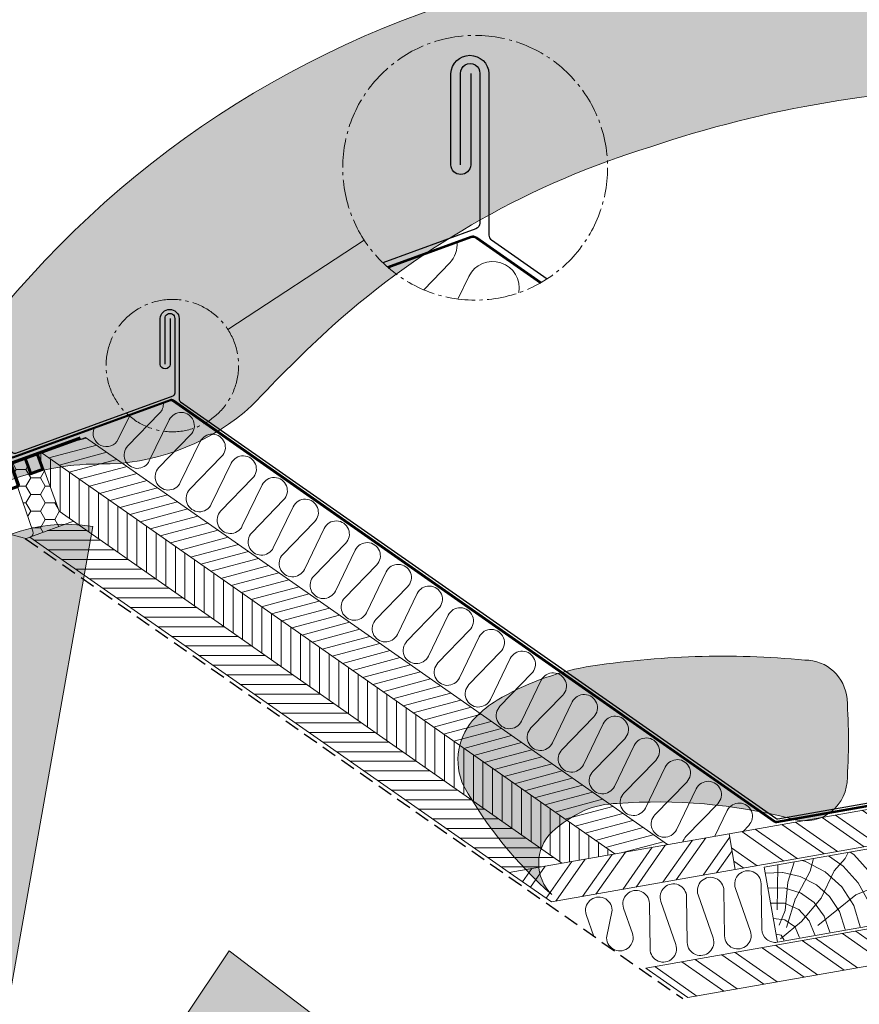
# Model space of a CAD drawing. Units: millimetres. Extents: x -19674 to 47942, y -1 to 4832.
# Drawn here: x 35324 to 35879, y 549 to 1200 of the extents above; entities that cross this region are included whole.
import ezdxf

# ---------------------------------------------------------------- set-up
doc = ezdxf.new("R2010")
doc.units = ezdxf.units.MM
for name, pattern in [('ACDINTGL', [3, 2, -1]), ('AM_DIN_G_W050', [13.75, 9.75, -1.5, 1, -1.5]), ('Trennlage', [30, 12, -18])]:
    doc.linetypes.add(name, pattern=pattern)
for name, color, linetype, lineweight, true_color in [('01_PREFA-Dachprodukt', 12, 'Continuous', 25, 0xe1000f), ('02_Zubehör_sonstiges', 11, 'Continuous', 25, 0xff7f7f), ('04_Trennlage', 251, 'Continuous', 25, 0x505f69), ('04_Trennlage_Linie', 251, 'Continuous', 0, 0x505f69), ('04_Unterdach', 251, 'Continuous', 25, 0x505f69), ('05_Dämmung', 40, 'Continuous', 13, 0xffbf00), ('06_Holz', 252, 'Continuous', 15, 0x8296a0), ('06_Holzschfraffur', 254, 'Continuous', 13, 0xdce6eb), ('08_Bemassung', 251, 'Continuous', 5, 0x505f69)]:
    doc.layers.add(name, color=color, linetype=linetype, lineweight=lineweight, true_color=true_color)
doc.layers.add('Hdgrd_hell', color=250, linetype='Continuous', lineweight=13)

# ---------------------------------------------------------------- blocks, each defined once
blk = doc.blocks.new('A$C3A5B5D45')
at = {"layer": 'Hdgrd_hell'}
h = blk.add_hatch(color=256, dxfattribs=at)
h.dxf.hatch_style = 1
h.paths.add_polyline_path([(-138.52, 48.7), (-138.52, 127.88), (-71.35, 127.88), (-71.35, 108.26), (-114.23, 108.26), (-114.23, 97.05), (-75.92, 97.05), (-75.92, 79.53), (-114.23, 79.53), (-114.23, 68.32), (-71.35, 68.32), (-71.35, 48.7)], flags=16)
h.paths.add_polyline_path([(-63.71, 48.7), (-63.71, 127.88), (-0.31, 127.88), (-0.31, 108.26), (-39.43, 108.26), (-39.43, 97.05), (-10.96, 97.05), (-10.96, 79.53), (-39.43, 79.53), (-39.43, 48.7)], flags=16)
h.paths.add_polyline_path([(-144.01, 48.7), (-168.3, 48.7, 0.121611), (-174.56, 74.62), (-195.45, 74.62), (-195.45, 48.7), (-219.73, 48.7), (-219.73, 127.88), (-169.88, 127.88, -0.776612), (-159.12, 85.78, -0.271559), (-145.94, 63.75, 0.024345)], flags=16)
h.paths.add_polyline_path([(-17.21, 48.7), (12.18, 127.88), (24.52, 127.88), (36.87, 127.88), (66.26, 48.7), (42.13, 48.7), (38.36, 59.91), (10.69, 59.91), (6.91, 48.7)], flags=16)
h.paths.add_polyline_path([(-178.36, 91.44), (-195.45, 91.44), (-195.45, 108.26), (-178.36, 108.26, -1)], flags=0)
h.paths.add_polyline_path([(16.58, 77.43), (24.52, 100.4), (32.46, 77.43)], flags=0)
h.paths.add_polyline_path([(-174.31, 137.34), (-197.76, 144.12), (-224.49, 138.86), (-227.14, 233.03), (-277.24, 271.22), (-304.39, 230.51), (-324.16, 236.68), (-349.12, 231.58), (-319.05, 401.34, 0.276415), (-364.71, 383.72, 0.576243), (-353.5, 359.59), (-352.11, 326.01, -0.172243), (-382.34, 341.31, -0.040261), (-384.59, 344.63, -0.192005), (-384.91, 358.48, 0.051952), (-383.08, 363.61, 0.043725), (-382.88, 366.64), (-382.88, 374.65, -0.153915), (-377.57, 391.51, -0.053766), (-373.96, 396.16, -0.189107), (-321.08, 420.43, -0.014478), (-313.68, 420.52, 0.173969), (-270.33, 438.32, -0.017711), (-245.5, 462.92, -0.108685), (-148.21, 517.71, -0.081628), (-37.8, 536.13), (65.58, 359.67, -0.06106), (130.43, 357.39, -0.088941), (157.52, 347.27, -0.067276), (164.24, 341.98, -0.315299), (167.97, 320.8, -0.081867), (140.98, 287.52, 0.414214), (140.98, 306.74, 0.07149), (131, 313.33, 0.10045), (120.45, 315.5, 0.043238), (91.69, 315.11), (102.9, 295.98), (70, 262.88), (135.6, 138.68), (103.36, 143.34), (80.53, 136.8), (6.33, 200), (-6.18, 187.1), (-82.72, 187.1), (-111.99, 216.5), (-136.6, 216.5)], flags=16)
h.paths.add_polyline_path([(-253.22, 71.82), (-267.54, 71.82), (-267.54, 48.7), (-291.82, 48.7), (-291.82, 127.88), (-253.22, 127.88, -1)], flags=16)
h.paths.add_polyline_path([(-253.96, 91.44), (-267.54, 91.44), (-267.54, 108.26), (-253.96, 108.26, -1)], flags=0)
h.paths.add_polyline_path([(-178.31, 288.41, -0.081867), (-205.3, 321.69, -0.315299), (-201.57, 342.87, -0.067276), (-194.85, 348.16, -0.088941), (-167.76, 358.27, -0.063176), (-100.67, 360.36, -0.388879), (-87.76, 348.53, -0.033302), (-87.76, 322.86, -0.493145), (-105.11, 311.82, 0.080014), (-158.2, 316.38, 0.096919), (-168.33, 314.22, 0.07149), (-178.31, 307.63, 0.414214)], flags=0)
edge = h.paths.add_edge_path()
edge.add_line((-231.57, 0), (0, 0))
edge.add_arc((-115.78, 276.76), 300, 292.7022, 607.2978)
h = blk.add_hatch(color=256, dxfattribs=at)
h.dxf.hatch_style = 1
h.paths.add_polyline_path([(-138.52, 48.7), (-138.52, 127.88), (-71.35, 127.88), (-71.35, 108.26), (-114.23, 108.26), (-114.23, 97.05), (-75.92, 97.05), (-75.92, 79.53), (-114.23, 79.53), (-114.23, 68.32), (-71.35, 68.32), (-71.35, 48.7)], flags=16)
h.paths.add_polyline_path([(-63.71, 48.7), (-63.71, 127.88), (-0.31, 127.88), (-0.31, 108.26), (-39.43, 108.26), (-39.43, 97.05), (-10.96, 97.05), (-10.96, 79.53), (-39.43, 79.53), (-39.43, 48.7)], flags=16)
h.paths.add_polyline_path([(-144.01, 48.7), (-168.3, 48.7, 0.121611), (-174.56, 74.62), (-195.45, 74.62), (-195.45, 48.7), (-219.73, 48.7), (-219.73, 127.88), (-169.88, 127.88, -0.776612), (-159.12, 85.78, -0.271559), (-145.94, 63.75, 0.024345)], flags=16)
h.paths.add_polyline_path([(-17.21, 48.7), (12.18, 127.88), (24.52, 127.88), (36.87, 127.88), (66.26, 48.7), (42.13, 48.7), (38.36, 59.91), (10.69, 59.91), (6.91, 48.7)], flags=16)
h.paths.add_polyline_path([(-178.36, 91.44), (-195.45, 91.44), (-195.45, 108.26), (-178.36, 108.26, -1)], flags=0)
h.paths.add_polyline_path([(16.58, 77.43), (24.52, 100.4), (32.46, 77.43)], flags=0)
h.paths.add_polyline_path([(-174.31, 137.34), (-197.76, 144.12), (-224.49, 138.86), (-227.14, 233.03), (-277.24, 271.22), (-304.39, 230.51), (-324.16, 236.68), (-349.12, 231.58), (-319.05, 401.34, 0.276415), (-364.71, 383.72, 0.576243), (-353.5, 359.59), (-352.11, 326.01, -0.172243), (-382.34, 341.31, -0.040261), (-384.59, 344.63, -0.192005), (-384.91, 358.48, 0.051952), (-383.08, 363.61, 0.043725), (-382.88, 366.64), (-382.88, 374.65, -0.153915), (-377.57, 391.51, -0.053766), (-373.96, 396.16, -0.189107), (-321.08, 420.43, -0.014478), (-313.68, 420.52, 0.173969), (-270.33, 438.32, -0.017711), (-245.5, 462.92, -0.108685), (-148.21, 517.71, -0.081628), (-37.8, 536.13), (65.58, 359.67, -0.06106), (130.43, 357.39, -0.088941), (157.52, 347.27, -0.067276), (164.24, 341.98, -0.315299), (167.97, 320.8, -0.081867), (140.98, 287.52, 0.414214), (140.98, 306.74, 0.07149), (131, 313.33, 0.10045), (120.45, 315.5, 0.043238), (91.69, 315.11), (102.9, 295.98), (70, 262.88), (135.6, 138.68), (103.36, 143.34), (80.53, 136.8), (6.33, 200), (-6.18, 187.1), (-82.72, 187.1), (-111.99, 216.5), (-136.6, 216.5)], flags=16)
h.paths.add_polyline_path([(-253.22, 71.82), (-267.54, 71.82), (-267.54, 48.7), (-291.82, 48.7), (-291.82, 127.88), (-253.22, 127.88, -1)], flags=16)
h.paths.add_polyline_path([(-253.96, 91.44), (-267.54, 91.44), (-267.54, 108.26), (-253.96, 108.26, -1)], flags=0)
h.paths.add_polyline_path([(-178.31, 288.41, -0.081867), (-205.3, 321.69, -0.315299), (-201.57, 342.87, -0.067276), (-194.85, 348.16, -0.088941), (-167.76, 358.27, -0.063176), (-100.67, 360.36, -0.388879), (-87.76, 348.53, -0.033302), (-87.76, 322.86, -0.493145), (-105.11, 311.82, 0.080014), (-158.2, 316.38, 0.096919), (-168.33, 314.22, 0.07149), (-178.31, 307.63, 0.414214)], flags=0)
edge = h.paths.add_edge_path()
edge.add_line((-231.57, 0), (0, 0))
edge.add_arc((-115.78, 276.76), 300, 292.7022, 607.2978)
at = {"layer": 'Hdgrd_hell', "lineweight": 5}
h = blk.add_hatch(color=256, dxfattribs=at)
h.dxf.hatch_style = 1
h.paths.add_polyline_path([(-167.76, 358.27, 0.089731), (-195.07, 348.03, 0.076449), (-202.53, 341.83, 0.294578), (-205.3, 321.69, 0.081867), (-178.31, 288.41, -0.414214), (-178.31, 307.63, -0.07149), (-168.33, 314.22, -0.096919), (-158.2, 316.38, -0.080014), (-105.11, 311.82, 0.493145), (-87.76, 322.86, 0.033302), (-87.76, 348.53, 0.388879), (-100.67, 360.36, 0.063176)])
h = blk.add_hatch(color=256, dxfattribs=at)
h.dxf.hatch_style = 1
h.paths.add_polyline_path([(-167.76, 358.27, 0.089731), (-195.07, 348.03, 0.076449), (-202.53, 341.83, 0.294578), (-205.3, 321.69, 0.081867), (-178.31, 288.41, -0.414214), (-178.31, 307.63, -0.07149), (-168.33, 314.22, -0.096919), (-158.2, 316.38, -0.080014), (-105.11, 311.82, 0.493145), (-87.76, 322.86, 0.033302), (-87.76, 348.53, 0.388879), (-100.67, 360.36, 0.063176)])
for points in [[(-384.59, 344.63, -0.192005), (-384.91, 358.48, 0.051952), (-383.08, 363.61, 0.043725), (-382.88, 366.64), (-382.88, 374.65, -0.153915), (-377.57, 391.51, -0.053504), (-373.98, 396.14, -0.189201), (-321.08, 420.43, -0.014478), (-313.68, 420.52, 0.173969), (-270.33, 438.32, -0.017711), (-245.5, 462.92, -0.108685), (-148.21, 517.71, -0.081628), (-37.8, 536.13)], [(-349.12, 231.58), (-319.05, 401.34, 0.276415), (-364.71, 383.72, 0.576243), (-353.5, 359.59), (-352.11, 326.01, -0.172243), (-382.34, 341.31, -0.043112), (-384.73, 344.88)], [(-384.59, 344.63, -0.192005), (-384.91, 358.48, 0.051952), (-383.08, 363.61, 0.043725), (-382.88, 366.64), (-382.88, 374.65, -0.153915), (-377.57, 391.51, -0.053504), (-373.98, 396.14, -0.189201), (-321.08, 420.43, -0.014478), (-313.68, 420.52, 0.173969), (-270.33, 438.32, -0.017711), (-245.5, 462.92, -0.108685), (-148.21, 517.71, -0.081628), (-37.8, 536.13)], [(-349.12, 231.58), (-319.05, 401.34, 0.276415), (-364.71, 383.72, 0.576243), (-353.5, 359.59), (-352.11, 326.01, -0.172243), (-382.34, 341.31, -0.043112), (-384.73, 344.88)]]:
    blk.add_lwpolyline(points, format="xyb", dxfattribs=at)
blk.add_lwpolyline([(-227.14, 233.03), (-277.24, 271.22), (-304.39, 230.51)], dxfattribs=at)
blk.add_lwpolyline([(-227.14, 233.03), (-277.24, 271.22), (-304.39, 230.51)], dxfattribs=at)
blk.add_lwpolyline([(-168.33, 314.22, -0.096919), (-158.2, 316.38, -0.080014), (-105.11, 311.82, 0.493145), (-87.76, 322.86, 0.033302), (-87.76, 348.53, 0.388879), (-100.67, 360.36, 0.063176), (-167.76, 358.27, 0.089731), (-195.07, 348.03, 0.065256), (-201.57, 342.87, 0.315299), (-205.3, 321.69, 0.081867), (-178.31, 288.41, -0.414214), (-178.31, 307.63, -0.07149)], format="xyb", close=True, dxfattribs=at)
blk.add_lwpolyline([(-168.33, 314.22, -0.096919), (-158.2, 316.38, -0.080014), (-105.11, 311.82, 0.493145), (-87.76, 322.86, 0.033302), (-87.76, 348.53, 0.388879), (-100.67, 360.36, 0.063176), (-167.76, 358.27, 0.089731), (-195.07, 348.03, 0.065256), (-201.57, 342.87, 0.315299), (-205.3, 321.69, 0.081867), (-178.31, 288.41, -0.414214), (-178.31, 307.63, -0.07149)], format="xyb", close=True, dxfattribs=at)
blk.add_arc((-115.78, 276.76), 300, 292.7022, 247.2978, dxfattribs=at)
blk.add_arc((-115.78, 276.76), 300, 292.7022, 247.2978, dxfattribs=at)

msp = doc.modelspace()

# ---------------------------------------------------------------- hatches: boundary and pattern name
at = {"layer": '06_Holz'}
h = msp.add_hatch(dxfattribs=at)
h.set_pattern_fill('HONEY', color=256, scale=2, style=0)
h.set_pattern_definition([(0, (39084.396, 5989.14), (9.525, 5.49926), [6.35, -12.7]), (120, (39084.396, 5989.14), (-9.524999, 5.499262), [6.35, -12.7]), (60, (39084.396, 5989.14), (1e-06, 10.998522), [-12.7, 6.35])])
h.paths.add_polyline_path([(35332.99, 861.454, -0.4091108), (35331.18, 857.658), (35359.752, 868.057), (35350.33, 874.655), (35336.691, 912.128), (35336.134, 911.925, 0.0246467), (35336.169, 911.765), (35339.571, 902.428), (35331.597, 899.526), (35328.196, 908.863, -0.0246467), (35328.161, 909.023), (35318.766, 905.604, 0.1032437), (35318.854, 904.997), (35323.3, 892.781, -0.3299419), (35322.793, 891.07)])
at = {"layer": '06_Holzschfraffur'}
h = msp.add_hatch(dxfattribs=at)
h.set_pattern_fill('ANSI31', color=256, scale=50, angle=150, style=0)
h.set_pattern_definition([(195, (30737.987, -175.3715), (1.617619, -6.0370364), [])])
h.paths.add_polyline_path([(35367.81, 923.454), (35339.131, 913.016), (35572.265, 749.774), (35586.604, 770.253)])
h.paths.add_polyline_path([(35586.604, 770.253), (35572.265, 749.774), (35717.294, 648.224), (35752.112, 654.363)])
h = msp.add_hatch(dxfattribs=at)
h.set_pattern_fill('ANSI31', color=256, scale=2, angle=45, style=0)
h.set_pattern_definition([(90, (34245.9935, -312.895), (-6.35, 1e-15), [])])
h.paths.add_polyline_path([(35339.131, 913.016), (35336.691, 912.128), (35350.33, 874.655), (35682.476, 642.084), (35717.294, 648.224)])
h = msp.add_hatch(dxfattribs=at)
h.set_pattern_fill('ANSI31', color=256, scale=2, angle=315, style=0)
h.set_pattern_definition([(0, (34245.9935, -312.895), (2e-15, 6.35), [])])
h.paths.add_polyline_path([(35359.752, 868.057), (35331.073, 857.619), (35647.657, 635.945), (35682.476, 642.084)])
h = msp.add_hatch(dxfattribs=at)
h.set_pattern_fill('ANSI32', color=256, scale=2, angle=280, style=0)
h.set_pattern_definition([(325, (27188.722, -577.753), (10.92663, 15.604846), []), (325, (27190.281, -586.596), (10.92663, 15.604846), [])])
h.paths.add_polyline_path([(35955.29, 690.189), (35959.457, 666.553), (35796.964, 637.901), (35792.797, 661.537)])
h = msp.add_hatch(dxfattribs=at)
h.set_pattern_fill('ANSI32', color=256, scale=2, angle=10, style=0)
h.set_pattern_definition([(55, (26863.735, -635.056), (-15.604846, 10.92663), []), (55, (26872.58, -633.497), (-15.604846, 10.92663), [])])
h.paths.add_polyline_path([(35647.657, 635.945), (35675.46, 616.477), (35796.964, 637.901), (35792.797, 661.537)])
h = msp.add_hatch(dxfattribs=at)
h.set_pattern_fill('HOLZ', color=256, scale=0.51, angle=10)
h.set_pattern_definition([(123, (35829, 590.96), (-427.7, -277.77), [3.9, -510]), (168, (35826.87, 594.24), (-106.03, -498.86), [3.9, -510]), (114, (35839.04, 592.74), (-465.9, -207.44), [7.88, -510]), (145, (35835.83, 599.94), (-292.5, -417.77), [7.88, -510]), (175, (35829.37, 604.46), (-44.45, -508.06), [7.96, -510]), (112, (35849.1, 594.5), (-472.86, -191.05), [10.03, -510]), (133, (35845.33, 603.8), (-373, -347.8), [10.03, -510]), (156, (35838.5, 611.14), (-207.44, -465.9), [10.16, -510]), (179, (35829.2, 615.27), (-8.9, -509.9), [9.83, -510]), (110, (35859.13, 596.3), (-479.24, -174.43), [11.14, -510]), (126, (35855.3, 606.74), (-412.6, -299.77), [11.18, -510]), (145, (35848.75, 615.8), (-292.5, -417.77), [11.2, -510]), (163, (35839.57, 622.2), (-149.1, -487.7), [11.25, -510]), (181, (35828.8, 625.5), (8.9, -509.9), [11.08, -510]), (108, (35869.2, 598.05), (-485.04, -157.6), [12.33, -510]), (123, (35865.37, 609.77), (-427.7, -277.77), [11.98, -510]), (138, (35858.84, 619.8), (-341.26, -379), [11.5, -510]), (153, (35850.3, 627.5), (-231.54, -454.4), [12.24, -510]), (167, (35839.4, 633.07), (-114.7, -496.93), [11.79, -510]), (183, (35827.9, 635.7), (26.7, -509.3), [12.07, -510]), (107, (35879.2, 599.8), (-487.7, -149.1), [14.74, -510]), (123, (35874.9, 613.9), (-427.7, -277.77), [14.7, -510]), (138, (35866.9, 626.25), (-341.26, -379), [14.77, -510]), (152, (35855.9, 636.13), (-239.43, -450.3), [14.5, -510]), (168, (35843.1, 642.94), (-106.03, -498.86), [14.67, -510]), (182, (35828.76, 646), (17.8, -509.7), [14.42, -510]), (107, (35889.26, 601.6), (-487.7, -149.1), [15, -510]), (119, (35884.9, 615.95), (-446.06, -247.25), [14.75, -510]), (132, (35877.7, 628.85), (-379, -341.26), [14.8, -510]), (145, (35867.8, 639.84), (-292.5, -417.77), [14.9, -510]), (157, (35855.6, 648.4), (-199.27, -469.46), [14.72, -510]), (171, (35842.06, 654.14), (-79.8, -503.7), [14.68, -510]), (184, (35827.56, 656.44), (35.6, -508.76), [15.04, -510]), (106, (35899.3, 603.36), (-490.24, -140.6), [17.12, -510]), (119, (35894.6, 619.8), (-446.06, -247.25), [17.17, -510]), (132, (35886.27, 634.83), (-379, -341.26), [17, -510]), (145, (35874.9, 647.47), (-292.5, -417.77), [17.44, -510]), (158, (35860.6, 657.47), (-191.05, -472.86), [17.18, -510]), (171, (35844.7, 663.9), (-79.8, -503.7), [16.76, -510]), (183, (35828.13, 666.53), (26.7, -509.3), [17.23, -510]), (105, (35909.35, 605.13), (-492.6, -132), [17, -510]), (117, (35904.95, 621.57), (-454.4, -231.54), [16.96, -510]), (129, (35897.25, 636.7), (-396.34, -320.95), [16.98, -510]), (139, (35886.57, 649.9), (-334.6, -384.9), [17.06, -510]), (151, (35873.7, 661.07), (-247.25, -446.06), [16.68, -510]), (162, (35859.1, 669.15), (-157.6, -485.04), [17.16, -510]), (173, (35842.8, 674.45), (-62.15, -506.2), [17.06, -510]), (184, (35825.85, 676.53), (35.6, -508.76), [17.05, -510]), (106, (35919.4, 606.9), (-490.24, -140.6), [19.08, -510]), (117, (35914.14, 625.25), (-454.4, -231.54), [18.8, -510]), (129, (35905.6, 642), (-396.34, -320.95), [19.33, -510]), (139, (35893.45, 657), (-334.6, -384.9), [18.7, -510]), (151, (35879.33, 669.3), (-247.25, -446.06), [19.16, -510]), (162, (35862.57, 678.6), (-157.6, -485.04), [19.14, -510]), (173, (35844.36, 684.5), (-62.15, -506.2), [18.6, -510]), (184, (35825.9, 686.76), (35.6, -508.76), [19.08, -510]), (127, (35915.85, 645.1), (-407.3, -306.93), [21.27, -510]), (138, (35903.05, 662.1), (-341.26, -379), [21.6, -510]), (149, (35887, 676.54), (-262.67, -437.16), [21.51, -510]), (161, (35868.55, 687.6), (-166.04, -482.2), [21.4, -510]), (173, (35848.3, 694.6), (-62.15, -506.2), [21.65, -510]), (184, (35826.83, 697.23), (35.6, -508.76), [21.65, -510]), (136, (35911.85, 667.75), (-354.3, -366.86), [19.72, -510]), (146, (35897.67, 681.45), (-285.2, -422.8), [20.25, -510]), (156, (35880.9, 692.77), (-207.44, -465.9), [19.77, -510]), (165, (35862.8, 700.8), (-132, -492.6), [19.98, -510]), (176, (35843.5, 706), (-35.6, -508.76), [20.25, -510]), (185, (35823.3, 707.4), (44.45, -508.06), [19.7, -510]), (144, (35908.76, 685.3), (-299.77, -412.6), [23.12, -510]), (154, (35890.06, 698.87), (-223.57, -458.4), [22.48, -510]), (164, (35869.86, 708.7), (-140.6, -490.24), [23.3, -510]), (175, (35847.47, 715.14), (-44.45, -508.06), [22.86, -510]), (185, (35824.7, 717.13), (44.45, -508.06), [23.11, -510]), (148, (35906.06, 700.6), (-270.26, -432.5), [22.34, -510]), (157, (35887.1, 712.45), (-199.27, -469.46), [22.2, -510]), (167, (35866.7, 721.1), (-114.7, -496.93), [22.57, -510]), (176, (35844.7, 726.2), (-35.6, -508.76), [22.24, -510]), (186, (35822.5, 727.75), (53.3, -507.2), [22.53, -510]), (152, (35903.57, 714.7), (-239.43, -450.3), [22.1, -510]), (161, (35884.07, 725.1), (-166.04, -482.2), [21.98, -510]), (169, (35863.3, 732.24), (-97.3, -500.63), [21.6, -510]), (177, (35842.1, 736.36), (-26.7, -509.3), [22.27, -510]), (186, (35819.84, 737.5), (53.3, -507.2), [21.8, -510]), (156, (35901.23, 728), (-207.44, -465.9), [26.8, -510]), (166, (35876.76, 738.9), (-123.4, -494.85), [27.4, -510]), (175, (35850.16, 745.5), (-44.45, -508.06), [27.12, -510]), (185, (35823.15, 747.9), (44.45, -508.06), [26.83, -510]), (89, (35824.17, 611.06), (-509.9, 8.9), [29.07, -510]), (95, (35824.7, 640.13), (-508.06, -44.45), [31.64, -510]), (106, (35821.9, 671.65), (-490.24, -140.6), [30.29, -510]), (89, (35813.6, 700.76), (-509.9, 8.9), [43.68, -510]), (68, (35825.5, 600.8), (-472.86, 191.05), [10.56, -510]), (84, (35829.45, 610.6), (-507.2, 53.3), [18.8, -510]), (73, (35831.4, 629.3), (-487.7, 149.1), [22.15, -510]), (87, (35837.9, 650.47), (-509.3, 26.7), [39.16, -510]), (76, (35839.94, 689.57), (-494.85, 123.4), [32.7, -510]), (87, (35847.85, 721.3), (-509.3, 26.7), [28.83, -510]), (73, (35830.5, 599.24), (-487.7, 149.1), [20.37, -510]), (62, (35836.5, 618.7), (-450.3, 239.43), [20.25, -510]), (75, (35846, 636.6), (-492.6, 132), [30.06, -510]), (62, (35853.76, 665.63), (-450.3, 239.43), [20.28, -510]), (82, (35863.3, 683.54), (-505.04, 71), [21.94, -510]), (71, (35866.34, 705.27), (-482.2, 166.04), [28.1, -510]), (79, (35875.5, 731.84), (-500.63, 97.3), [22.15, -510]), (40, (35826.54, 591.7), (-327.8, 390.7), [17.98, -510]), (50, (35840.3, 603.25), (-390.7, 327.8), [20.13, -510]), (64, (35853.25, 618.67), (-458.4, 223.57), [20, -510]), (49, (35862, 636.65), (-384.9, 334.6), [10.9, -510]), (64, (35869.17, 644.87), (-458.4, 223.57), [30.54, -510]), (54, (35882.55, 672.3), (-412.6, 299.77), [16.3, -510]), (73, (35892.13, 685.5), (-487.7, 149.1), [26.11, -510]), (39, (35851.2, 600.7), (-320.95, 396.34), [32.18, -510]), (22, (35876.2, 620.96), (-191.05, 472.86), [21.55, -510]), (49, (35896.2, 629.03), (-384.9, 334.6), [20.11, -510])])
h.paths.add_polyline_path([(35816.034, 639.417), (35824.762, 589.917), (35898.623, 602.94), (35889.894, 652.441)])
h = msp.add_hatch(dxfattribs=at)
h.set_pattern_fill('ANSI32', color=256, scale=2, angle=280, style=0)
h.set_pattern_definition([(325, (27281.683, -640.464), (10.92663, 15.604846), []), (325, (27283.242, -649.308), (10.92663, 15.604846), [])])
h.paths.add_polyline_path([(35740.763, 573.259), (35768.566, 553.791), (35890.216, 575.241), (35886.048, 598.876)])

# ---------------------------------------------------------------- linework, layer by layer
at = {"layer": '01_PREFA-Dachprodukt'}
for points in [[(35622.179, 1163.943), (35622.179, 1103.529, -0.9619076), (35609.036, 1103.529), (35609.036, 1163.943, -0.9568179), (35634.179, 1163.943), (35634.179, 1057.217, 0.2446984), (35635.885, 1053.941), (35672.62, 1028.218)], [(35615.499, 1103.529), (35615.499, 1163.943, -1.0586518), (35628.179, 1163.943), (35628.179, 1065.077, -0.3152988), (35625.547, 1061.318), (35564.117, 1038.94)], [(35420.299, 971.88), (35420.299, 1002.087, -1.0586518), (35426.639, 1002.087), (35426.639, 952.654, -0.3152988), (35425.323, 950.774), (35321.447, 912.933, -0.4142136), (35318.883, 914.128), (35286.146, 994.971, 1), (35278.629, 992.234), (35282.824, 980.709)], [(35423.639, 1002.087), (35423.639, 971.88, -0.9619076), (35417.068, 971.88), (35417.068, 1002.087, -0.9568179), (35429.639, 1002.087), (35429.639, 948.724, 0.2446984), (35430.492, 947.086), (35823.614, 671.818, 0.1988612), (35825.108, 671.487), (36094.55, 718.942)]]:
    msp.add_lwpolyline(points, format="xyb", dxfattribs=at)
at = {"layer": '02_Zubehör_sonstiges'}
msp.add_line((35336.691, 912.128), (35317.897, 905.287), dxfattribs=at)
at = {"layer": '02_Zubehör_sonstiges', "const_width": 2}
for points in [[(35318.363, 889.388), (35322.404, 890.859, 0.4142136), (35323.3, 892.781), (35318.854, 904.997, -0.4142136), (35319.75, 906.92), (35364.386, 923.166)], [(35336.282, 912.937, 0.1826977), (35336.169, 911.765), (35339.571, 902.428), (35331.597, 899.526), (35328.196, 908.863, -0.1826977), (35328.308, 910.035, -0.1826977)]]:
    msp.add_lwpolyline(points, format="xyb", dxfattribs=at)
at = {"layer": '04_Trennlage', "linetype": 'Trennlage', "ltscale": 0.5, "const_width": 1}
for points in [[(35567.427, 1035.884), (35622.37, 1055.898, -0.2446984), (35626.032, 1055.416), (35668.475, 1025.697)], [(35290.174, 979.662), (35317.688, 911.564, 0.4142136), (35320.251, 910.369), (35423.734, 948.064, -0.2446984), (35425.565, 947.823), (35822.837, 669.651, 0.1989124), (35824.331, 669.319), (36094.55, 716.911)]]:
    msp.add_lwpolyline(points, format="xyb", dxfattribs=at)
at = {"layer": '04_Trennlage_Linie', "ltscale": 5}
for points in [[(35567.256, 1036.354), (35622.199, 1056.368, -0.2446984), (35626.319, 1055.826), (35668.762, 1026.107)], [(35567.598, 1035.415), (35622.541, 1055.429, -0.2446984), (35625.745, 1055.007), (35668.188, 1025.288)], [(35289.711, 979.474), (35317.221, 911.384, 0.4131345), (35320.422, 909.899), (35423.905, 947.595, -0.2446984), (35425.279, 947.414), (35822.55, 669.241, 0.1989124), (35824.418, 668.827), (36094.636, 716.419)], [(35290.638, 979.849), (35318.155, 911.743, 0.4157963), (35320.08, 910.838), (35423.563, 948.534, -0.2446984), (35425.852, 948.233), (35823.124, 670.06, 0.1989124), (35824.245, 669.812), (36094.463, 717.404)]]:
    msp.add_lwpolyline(points, format="xyb", dxfattribs=at)
at = {"layer": '04_Unterdach', "linetype": 'ACDINTGL', "ltscale": 5}
msp.add_lwpolyline([(35327.958, 856.748), (35762.224, 552.673)], dxfattribs=at)
at = {"layer": '05_Dämmung'}
for p, q in [((35758.029, 664.197), (35771.163, 691.285)), ((35785.316, 681.375), (35764.354, 659.768)), ((35783.364, 659.873), (35791.641, 676.946)), ((35805.795, 667.035), (35802.042, 663.167))]:
    msp.add_line(p, q, dxfattribs=at)
for points in [[(35613.161, 1052.544, -0.2191591), (35608.296, 1038.738), (35591.135, 1021.049)], [(35613.7, 1014.933), (35620.947, 1029.88, -0.8739015), (35653.902, 1019.065)], [(35419.13, 946.387, -0.2191591), (35416.698, 939.484), (35395.736, 917.878, 1.1735991), (35409.889, 907.967), (35423.023, 935.055, -1.1735991), (35437.176, 925.145), (35416.214, 903.538, 1.1735991), (35430.368, 893.628), (35443.502, 920.716, -1.1735991), (35457.655, 910.805), (35436.693, 889.199, 1.1735991), (35450.847, 879.288), (35463.981, 906.376, -1.1735991), (35478.134, 896.466), (35457.172, 874.859, 1.1735991), (35471.325, 864.949), (35484.459, 892.037, -1.1735991), (35498.613, 882.126), (35477.651, 860.52, 1.1735991), (35491.804, 850.61), (35504.938, 877.697, -1.1735991), (35519.092, 867.787), (35498.13, 846.181, 1.1735991), (35512.283, 836.27), (35525.417, 863.358, -1.1735991), (35539.57, 853.448), (35518.608, 831.841, 1.1735991), (35532.762, 821.931), (35545.896, 849.019, -1.1735991), (35560.049, 839.108), (35539.087, 817.502, 1.1735991), (35553.241, 807.591), (35566.375, 834.679, -1.1735991), (35580.528, 824.769), (35559.566, 803.162, 1.1735991), (35573.719, 793.252), (35586.853, 820.34, -1.1735991), (35601.007, 810.429), (35580.045, 788.823, 1.1735991), (35594.198, 778.913), (35607.332, 806, -1.1735991), (35621.486, 796.09), (35600.524, 774.483, 1.1735991), (35614.677, 764.573), (35627.811, 791.661, -1.1735991), (35641.964, 781.751), (35621.002, 760.144, 1.1735991), (35635.156, 750.234), (35648.29, 777.321, -1.1735991), (35662.443, 767.411), (35641.481, 745.805, 1.1735991), (35655.635, 735.894), (35668.769, 762.982, -1.1735991), (35682.922, 753.072), (35661.96, 731.465, 1.1735991), (35676.113, 721.555), (35689.247, 748.643, -1.1735991), (35703.401, 738.732), (35682.439, 717.126, 1.1735991), (35696.592, 707.215), (35709.726, 734.303, -1.1735991), (35723.88, 724.393), (35702.918, 702.786, 1.1735991), (35717.071, 692.876), (35730.205, 719.964, -1.1735991), (35744.358, 710.053), (35723.396, 688.447, 1.1735991), (35737.55, 678.537), (35750.684, 705.624, -1.1735991), (35764.837, 695.714), (35743.875, 674.108)], [(35373.597, 929.801, 0.9911319), (35389.41, 922.307), (35397.215, 938.404)], [(35703.524, 593.775), (35698.542, 608.137, -1.1735991), (35715.557, 611.137), (35711.946, 592.76, 1.1735991), (35728.961, 595.761), (35723.162, 612.478, -1.1735991), (35740.177, 615.478), (35740.633, 585.378, 1.1735991), (35757.649, 588.378), (35747.782, 616.819, -1.1735991), (35764.798, 619.819), (35765.253, 589.719, 1.1735991), (35782.269, 592.719), (35772.402, 621.16, -1.1735991), (35789.418, 624.161), (35789.873, 594.06, 1.1735991), (35806.889, 597.06), (35797.022, 625.501, -1.1735991), (35814.038, 628.502), (35814.494, 598.401, 0.4617086), (35824.762, 589.917)]]:
    msp.add_lwpolyline(points, format="xyb", dxfattribs=at)
msp.add_lwpolyline([(35568.533, 1034.931), (35569.332, 1036.578)], dxfattribs=at)
for centre, start, end in [((35779.036, 687.467), 315.867288, 154.132712), ((35799.515, 673.128), 315.867288, 154.132712), ((35750.155, 668.015), 135.867288, 334.132712), ((35770.634, 653.675), 135.867288, 163.579005)]:
    msp.add_arc(centre, 8.75, start, end, dxfattribs=at)
at = {"layer": '06_Holz'}
for p, q in [((35367.81, 923.454), (35752.112, 654.363)), ((35336.691, 912.128), (35350.33, 874.655)), ((35339.131, 913.016), (35717.294, 648.224)), ((35350.33, 874.655), (35682.476, 642.084)), ((35359.752, 868.057), (35331.073, 857.619)), ((35331.073, 857.619), (35647.657, 635.945))]:
    msp.add_line(p, q, dxfattribs=at)
for points in [[(35339.131, 913.016), (35367.81, 923.454)], [(35647.657, 635.945), (35792.797, 661.537), (35796.964, 637.901), (35675.46, 616.477)], [(35647.657, 635.945), (35675.46, 616.477)], [(35737.903, 572.754), (35886.048, 598.876), (35890.216, 575.241), (35765.706, 553.286)], [(35737.903, 572.754), (35765.706, 553.286)]]:
    msp.add_lwpolyline(points, dxfattribs=at)
msp.add_lwpolyline([(35316.92, 908.124), (35332.99, 861.454, -0.4091108), (35331.18, 857.658), (35329.164, 856.924, -0.1539147), (35327.361, 856.845), (35315.981, 859.895)], format="xyb", dxfattribs=at)
for points in [[(35959.457, 666.553), (35796.964, 637.901), (35792.797, 661.537), (35955.29, 690.189)], [(35816.034, 639.417), (35889.894, 652.441), (35898.623, 602.94), (35824.762, 589.917)]]:
    msp.add_lwpolyline(points, close=True, dxfattribs=at)
at = {"layer": '08_Bemassung'}
msp.add_line((35461.717, 994.891), (35551.861, 1053.812), dxfattribs=at)
at = {"layer": '08_Bemassung', "linetype": 'AM_DIN_G_W050', "ltscale": 2}
for centre, radius in [((35625.098, 1101.682), 87.494), ((35425.099, 970.956), 43.747)]:
    msp.add_circle(centre, radius, dxfattribs=at)

# ---------------------------------------------------------------- block references
at = {"xscale": 2.154282120417823, "yscale": 2.154282120417823, "zscale": 2.154282120417823}
msp.add_blockref('A$C3A5B5D45', (36059.81, 0), dxfattribs=at)

doc.saveas('drawing.dxf')
